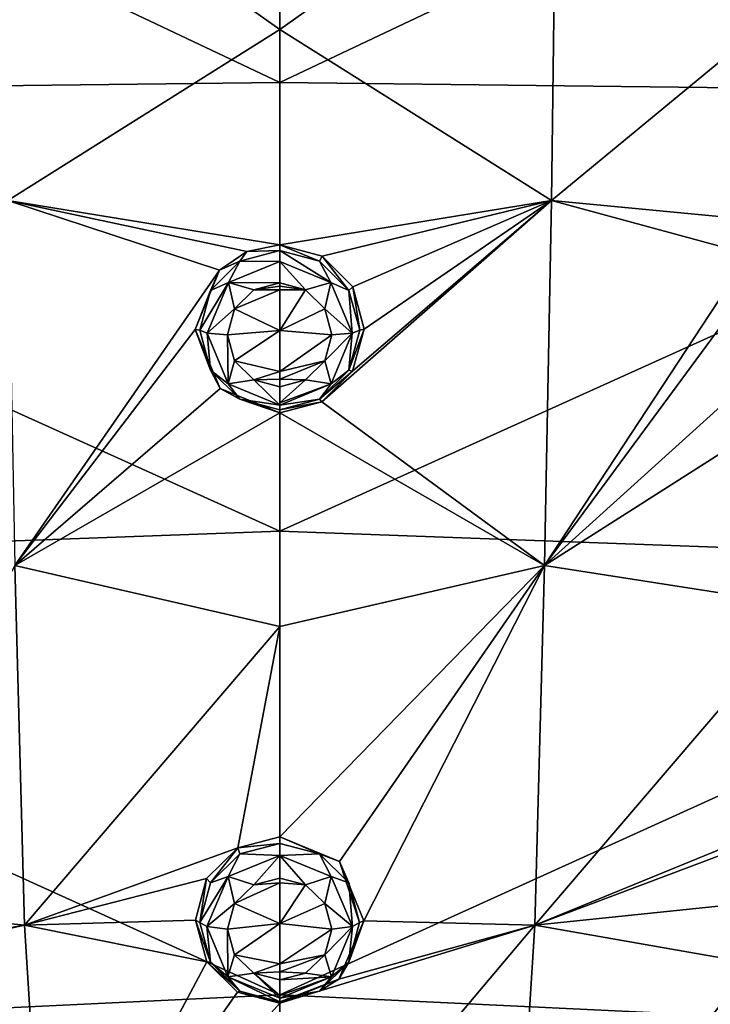
# Model space of a CAD drawing. Units: millimetres. Extents: x -50 to 50, y -195 to 50.
# Drawn here: x -5 to 8, y -33 to -16 of the extents above; entities that cross this region are included whole.
import ezdxf

# ---------------------------------------------------------------- set-up
doc = ezdxf.new("R2010")
doc.units = ezdxf.units.MM
doc.header["$LTSCALE"] = 65.185185
for name, color, linetype in [('11', 7, 'CONTINUOUS'), ('2', 7, 'CONTINUOUS'), ('236', 7, 'CONTINUOUS'), ('237', 7, 'CONTINUOUS'), ('284', 7, 'CONTINUOUS'), ('285', 7, 'CONTINUOUS'), ('326', 7, 'CONTINUOUS'), ('327', 7, 'CONTINUOUS'), ('356', 7, 'CONTINUOUS'), ('357', 7, 'CONTINUOUS'), ('62', 7, 'CONTINUOUS'), ('64', 7, 'CONTINUOUS'), ('74', 7, 'CONTINUOUS'), ('75', 7, 'CONTINUOUS')]:
    doc.layers.add(name, color=color, linetype=linetype)

msp = doc.modelspace()

# ---------------------------------------------------------------- linework, layer by layer
at = {"layer": '11', "linetype": 'Continuous'}
for points in [[(0, -8.402, -22.226), (0, -16.638, -22.508), (-17.398, -8.408, -20.537), (0, -8.402, -22.226)], [(0, -16.638, -22.508), (-17.224, -16.839, -20.748), (-17.398, -8.408, -20.537), (0, -16.638, -22.508)], [(0, -16.638, -22.508), (0, -24.614, -22.46), (-17.224, -16.839, -20.748), (0, -16.638, -22.508)], [(0, -24.614, -22.46), (-16.833, -25.231, -20.612), (-17.224, -16.839, -20.748), (0, -24.614, -22.46)], [(0, -24.614, -22.46), (0, -32.852, -22.109), (-16.833, -25.231, -20.612), (0, -24.614, -22.46)], [(0, -32.852, -22.109), (-16.159, -33.625, -20.149), (-16.833, -25.231, -20.612), (0, -32.852, -22.109)], [(0, -32.852, -22.109), (0, -39.282, -21.639), (-16.159, -33.625, -20.149), (0, -32.852, -22.109)]]:
    msp.add_3dface(points, dxfattribs=at)
at = {"layer": '2', "linetype": 'Continuous'}
for points in [[(0, -16.638, -22.508), (0, -8.402, -22.226), (17.398, -8.408, -20.537), (0, -16.638, -22.508)], [(17.224, -16.839, -20.748), (0, -16.638, -22.508), (17.398, -8.408, -20.537), (17.224, -16.839, -20.748)], [(0, -24.614, -22.46), (0, -16.638, -22.508), (17.224, -16.839, -20.748), (0, -24.614, -22.46)], [(16.833, -25.231, -20.612), (0, -24.614, -22.46), (17.224, -16.839, -20.748), (16.833, -25.231, -20.612)], [(0, -32.852, -22.109), (0, -24.614, -22.46), (16.833, -25.231, -20.612), (0, -32.852, -22.109)], [(16.159, -33.625, -20.149), (0, -32.852, -22.109), (16.833, -25.231, -20.612), (16.159, -33.625, -20.149)], [(0, -39.282, -21.639), (0, -32.852, -22.109), (16.159, -33.625, -20.149), (0, -39.282, -21.639)]]:
    msp.add_3dface(points, dxfattribs=at)
at = {"layer": '236', "linetype": 'Continuous'}
for points in [[(0, -30.046, 10.223), (-0.746, -30.241, 10.171), (0, -30.163, 11.004), (0, -30.046, 10.223)], [(-0.746, -30.241, 10.171), (-1.299, -30.784, 10.028), (-1.23, -30.865, 10.872), (-0.746, -30.241, 10.171)], [(-0.709, -30.35, 10.968), (-0.746, -30.241, 10.171), (-1.23, -30.865, 10.872), (-0.709, -30.35, 10.968)], [(0, -30.163, 11.004), (-0.746, -30.241, 10.171), (-0.709, -30.35, 10.968), (0, -30.163, 11.004)], [(-1.299, -30.784, 10.028), (-1.5, -31.527, 9.842), (-1.421, -31.57, 10.743), (-1.299, -30.784, 10.028)], [(-1.23, -30.865, 10.872), (-1.299, -30.784, 10.028), (-1.421, -31.57, 10.743), (-1.23, -30.865, 10.872)], [(-1.5, -31.527, 9.842), (-1.296, -32.269, 9.668), (-1.23, -32.274, 10.618), (-1.5, -31.527, 9.842)], [(-1.421, -31.57, 10.743), (-1.5, -31.527, 9.842), (-1.23, -32.274, 10.618), (-1.421, -31.57, 10.743)], [(-1.296, -32.269, 9.668), (-0.748, -32.807, 9.55), (-0.71, -32.789, 10.53), (-1.296, -32.269, 9.668)], [(-1.23, -32.274, 10.618), (-1.296, -32.269, 9.668), (-0.71, -32.789, 10.53), (-1.23, -32.274, 10.618)], [(-0.748, -32.807, 9.55), (0, -33.004, 9.509), (-0.71, -32.789, 10.53), (-0.748, -32.807, 9.55)], [(-0.71, -32.789, 10.53), (0, -33.004, 9.509), (0, -32.978, 10.498), (-0.71, -32.789, 10.53)]]:
    msp.add_3dface(points, dxfattribs=at)
at = {"layer": '237', "linetype": 'Continuous'}
for points in [[(1.065, -30.484, 10.106), (0, -30.046, 10.223), (0.709, -30.35, 10.968), (1.065, -30.484, 10.106)], [(0, -30.046, 10.223), (0, -30.163, 11.004), (0.709, -30.35, 10.968), (0, -30.046, 10.223)], [(1.23, -30.865, 10.872), (1.065, -30.484, 10.106), (0.709, -30.35, 10.968), (1.23, -30.865, 10.872)], [(1.499, -31.541, 9.839), (1.065, -30.484, 10.106), (1.421, -31.57, 10.743), (1.499, -31.541, 9.839)], [(1.421, -31.57, 10.743), (1.065, -30.484, 10.106), (1.23, -30.865, 10.872), (1.421, -31.57, 10.743)], [(1.052, -32.578, 9.6), (1.499, -31.541, 9.839), (1.23, -32.274, 10.618), (1.052, -32.578, 9.6)], [(1.23, -32.274, 10.618), (1.499, -31.541, 9.839), (1.421, -31.57, 10.743), (1.23, -32.274, 10.618)], [(0.709, -32.789, 10.53), (1.052, -32.578, 9.6), (1.23, -32.274, 10.618), (0.709, -32.789, 10.53)], [(0, -33.004, 9.509), (1.052, -32.578, 9.6), (0, -32.978, 10.498), (0, -33.004, 9.509)], [(0, -32.978, 10.498), (1.052, -32.578, 9.6), (0.709, -32.789, 10.53), (0, -32.978, 10.498)]]:
    msp.add_3dface(points, dxfattribs=at)
at = {"layer": '284', "linetype": 'Continuous'}
for points in [[(0.709, -30.35, 10.968), (0, -30.163, 11.004), (0, -30.38, 11.346), (0.709, -30.35, 10.968)], [(0.709, -30.35, 10.968), (0, -30.38, 11.346), (0.918, -30.753, 11.248), (0.709, -30.35, 10.968)], [(0, -30.779, 11.415), (0.459, -30.899, 11.383), (0, -30.38, 11.346), (0, -30.779, 11.415)], [(0, -30.38, 11.346), (0.459, -30.899, 11.383), (0.918, -30.753, 11.248), (0, -30.38, 11.346)], [(1.23, -30.865, 10.872), (0.709, -30.35, 10.968), (0.918, -30.753, 11.248), (1.23, -30.865, 10.872)], [(0.459, -30.899, 11.383), (0.802, -31.232, 11.298), (0.918, -30.753, 11.248), (0.459, -30.899, 11.383)], [(0.918, -30.753, 11.248), (0.802, -31.232, 11.298), (1.296, -31.641, 11.023), (0.918, -30.753, 11.248)], [(1.23, -30.865, 10.872), (0.918, -30.753, 11.248), (1.296, -31.641, 11.023), (1.23, -30.865, 10.872)], [(1.421, -31.57, 10.743), (1.23, -30.865, 10.872), (1.296, -31.641, 11.023), (1.421, -31.57, 10.743)], [(0.802, -31.232, 11.298), (0.927, -31.688, 11.184), (1.296, -31.641, 11.023), (0.802, -31.232, 11.298)], [(0.927, -31.688, 11.184), (0.801, -32.142, 11.075), (1.296, -31.641, 11.023), (0.927, -31.688, 11.184)], [(1.296, -31.641, 11.023), (0.801, -32.142, 11.075), (0.922, -32.537, 10.812), (1.296, -31.641, 11.023)], [(1.23, -32.274, 10.618), (1.296, -31.641, 11.023), (0.922, -32.537, 10.812), (1.23, -32.274, 10.618)], [(1.23, -32.274, 10.618), (1.421, -31.57, 10.743), (1.296, -31.641, 11.023), (1.23, -32.274, 10.618)], [(0.801, -32.142, 11.075), (0.46, -32.471, 10.999), (0.922, -32.537, 10.812), (0.801, -32.142, 11.075)], [(0.709, -32.789, 10.53), (1.23, -32.274, 10.618), (0.922, -32.537, 10.812), (0.709, -32.789, 10.53)], [(0.46, -32.471, 10.999), (0, -32.591, 10.972), (0.922, -32.537, 10.812), (0.46, -32.471, 10.999)], [(0.922, -32.537, 10.812), (0, -32.591, 10.972), (0, -32.865, 10.801), (0.922, -32.537, 10.812)], [(0.709, -32.789, 10.53), (0.922, -32.537, 10.812), (0, -32.915, 10.728), (0.709, -32.789, 10.53)], [(0, -32.915, 10.728), (0.922, -32.537, 10.812), (0, -32.865, 10.801), (0, -32.915, 10.728)], [(0, -32.978, 10.498), (0.709, -32.789, 10.53), (0, -32.915, 10.728), (0, -32.978, 10.498)]]:
    msp.add_3dface(points, dxfattribs=at)
at = {"layer": '285', "linetype": 'Continuous'}
for points in [[(0, -30.163, 11.004), (-0.709, -30.35, 10.968), (0, -30.38, 11.346), (0, -30.163, 11.004)], [(-0.709, -30.35, 10.968), (-1.23, -30.865, 10.872), (-0.919, -30.752, 11.248), (-0.709, -30.35, 10.968)], [(0, -30.38, 11.346), (-0.709, -30.35, 10.968), (-0.919, -30.752, 11.248), (0, -30.38, 11.346)], [(-0.46, -30.899, 11.383), (0, -30.38, 11.346), (-0.919, -30.752, 11.248), (-0.46, -30.899, 11.383)], [(-0.46, -30.899, 11.383), (0, -30.779, 11.415), (0, -30.38, 11.346), (-0.46, -30.899, 11.383)], [(-1.23, -30.865, 10.872), (-1.421, -31.57, 10.743), (-0.919, -30.752, 11.248), (-1.23, -30.865, 10.872)], [(-1.421, -31.57, 10.743), (-1.297, -31.641, 11.023), (-0.919, -30.752, 11.248), (-1.421, -31.57, 10.743)], [(-1.297, -31.641, 11.023), (-0.803, -31.232, 11.298), (-0.919, -30.752, 11.248), (-1.297, -31.641, 11.023)], [(-0.803, -31.232, 11.298), (-0.46, -30.899, 11.383), (-0.919, -30.752, 11.248), (-0.803, -31.232, 11.298)], [(-0.927, -31.689, 11.184), (-0.803, -31.232, 11.298), (-1.297, -31.641, 11.023), (-0.927, -31.689, 11.184)], [(-1.421, -31.57, 10.743), (-1.23, -32.274, 10.618), (-1.297, -31.641, 11.023), (-1.421, -31.57, 10.743)], [(-0.923, -32.537, 10.812), (-0.927, -31.689, 11.184), (-1.297, -31.641, 11.023), (-0.923, -32.537, 10.812)], [(-1.23, -32.274, 10.618), (-0.923, -32.537, 10.812), (-1.297, -31.641, 11.023), (-1.23, -32.274, 10.618)], [(-0.801, -32.142, 11.075), (-0.927, -31.689, 11.184), (-0.923, -32.537, 10.812), (-0.801, -32.142, 11.075)], [(-0.46, -32.471, 10.999), (-0.801, -32.142, 11.075), (-0.923, -32.537, 10.812), (-0.46, -32.471, 10.999)], [(-1.23, -32.274, 10.618), (-0.71, -32.789, 10.53), (-0.923, -32.537, 10.812), (-1.23, -32.274, 10.618)], [(0, -32.915, 10.728), (-0.46, -32.471, 10.999), (-0.923, -32.537, 10.812), (0, -32.915, 10.728)], [(-0.71, -32.789, 10.53), (0, -32.978, 10.498), (-0.923, -32.537, 10.812), (-0.71, -32.789, 10.53)], [(0, -32.978, 10.498), (0, -32.915, 10.728), (-0.923, -32.537, 10.812), (0, -32.978, 10.498)], [(0, -32.591, 10.972), (-0.46, -32.471, 10.999), (0, -32.865, 10.801), (0, -32.591, 10.972)], [(-0.46, -32.471, 10.999), (0, -32.915, 10.728), (0, -32.865, 10.801), (-0.46, -32.471, 10.999)]]:
    msp.add_3dface(points, dxfattribs=at)
at = {"layer": '326', "linetype": 'Continuous'}
for points in [[(0, -19.523, 12.371), (-0.584, -19.641, 12.351), (0, -19.624, 13.188), (0, -19.523, 12.371)], [(-0.584, -19.641, 12.351), (-1.073, -19.972, 12.295), (-0.711, -19.814, 13.165), (-0.584, -19.641, 12.351)], [(0, -19.624, 13.188), (-0.584, -19.641, 12.351), (-0.711, -19.814, 13.165), (0, -19.624, 13.188)], [(-0.711, -19.814, 13.165), (-1.073, -19.972, 12.295), (-1.232, -20.333, 13.102), (-0.711, -19.814, 13.165)], [(-1.073, -19.972, 12.295), (-1.501, -21.028, 12.116), (-1.232, -20.333, 13.102), (-1.073, -19.972, 12.295)], [(-1.232, -20.333, 13.102), (-1.501, -21.028, 12.116), (-1.423, -21.042, 13.016), (-1.232, -20.333, 13.102)], [(-1.501, -21.028, 12.116), (-1.057, -22.077, 11.94), (-1.232, -21.75, 12.93), (-1.501, -21.028, 12.116)], [(-1.423, -21.042, 13.016), (-1.501, -21.028, 12.116), (-1.232, -21.75, 12.93), (-1.423, -21.042, 13.016)], [(-1.232, -21.75, 12.93), (-1.057, -22.077, 11.94), (-0.711, -22.269, 12.868), (-1.232, -21.75, 12.93)], [(-1.057, -22.077, 11.94), (0, -22.51, 11.868), (-0.711, -22.269, 12.868), (-1.057, -22.077, 11.94)], [(-0.711, -22.269, 12.868), (0, -22.51, 11.868), (0, -22.459, 12.845), (-0.711, -22.269, 12.868)]]:
    msp.add_3dface(points, dxfattribs=at)
at = {"layer": '327', "linetype": 'Continuous'}
for points in [[(0.755, -19.726, 12.337), (0, -19.523, 12.371), (0.711, -19.814, 13.165), (0.755, -19.726, 12.337)], [(0, -19.523, 12.371), (0, -19.624, 13.188), (0.711, -19.814, 13.165), (0, -19.523, 12.371)], [(1.232, -20.333, 13.102), (0.755, -19.726, 12.337), (0.711, -19.814, 13.165), (1.232, -20.333, 13.102)], [(1.3, -20.269, 12.244), (0.755, -19.726, 12.337), (1.232, -20.333, 13.102), (1.3, -20.269, 12.244)], [(1.423, -21.042, 13.016), (1.3, -20.269, 12.244), (1.232, -20.333, 13.102), (1.423, -21.042, 13.016)], [(1.501, -21.022, 12.117), (1.3, -20.269, 12.244), (1.423, -21.042, 13.016), (1.501, -21.022, 12.117)], [(1.297, -21.769, 11.992), (1.501, -21.022, 12.117), (1.232, -21.75, 12.93), (1.297, -21.769, 11.992)], [(1.232, -21.75, 12.93), (1.501, -21.022, 12.117), (1.423, -21.042, 13.016), (1.232, -21.75, 12.93)], [(0.711, -22.269, 12.868), (1.297, -21.769, 11.992), (1.232, -21.75, 12.93), (0.711, -22.269, 12.868)], [(0.747, -22.313, 11.901), (1.297, -21.769, 11.992), (0.711, -22.269, 12.868), (0.747, -22.313, 11.901)], [(0, -22.459, 12.845), (0.747, -22.313, 11.901), (0.711, -22.269, 12.868), (0, -22.459, 12.845)], [(0, -22.51, 11.868), (0.747, -22.313, 11.901), (0, -22.459, 12.845), (0, -22.51, 11.868)]]:
    msp.add_3dface(points, dxfattribs=at)
at = {"layer": '356', "linetype": 'Continuous'}
for points in [[(0.711, -19.814, 13.165), (0, -19.624, 13.188), (0.912, -20.195, 13.463), (0.711, -19.814, 13.165)], [(0, -19.624, 13.188), (0, -19.819, 13.527), (0.912, -20.195, 13.463), (0, -19.624, 13.188)], [(0, -20.199, 13.621), (0.461, -20.321, 13.6), (0, -19.819, 13.527), (0, -20.199, 13.621)], [(0, -19.819, 13.527), (0.461, -20.321, 13.6), (0.912, -20.195, 13.463), (0, -19.819, 13.527)], [(1.232, -20.333, 13.102), (0.711, -19.814, 13.165), (0.912, -20.195, 13.463), (1.232, -20.333, 13.102)], [(0.461, -20.321, 13.6), (0.804, -20.659, 13.543), (0.912, -20.195, 13.463), (0.461, -20.321, 13.6)], [(0.912, -20.195, 13.463), (0.804, -20.659, 13.543), (1.288, -21.094, 13.312), (0.912, -20.195, 13.463)], [(1.232, -20.333, 13.102), (0.912, -20.195, 13.463), (1.288, -21.094, 13.312), (1.232, -20.333, 13.102)], [(1.423, -21.042, 13.016), (1.232, -20.333, 13.102), (1.288, -21.094, 13.312), (1.423, -21.042, 13.016)], [(0.804, -20.659, 13.543), (0.929, -21.124, 13.465), (1.288, -21.094, 13.312), (0.804, -20.659, 13.543)], [(0.929, -21.124, 13.465), (0.803, -21.588, 13.387), (1.288, -21.094, 13.312), (0.929, -21.124, 13.465)], [(1.288, -21.094, 13.312), (0.803, -21.588, 13.387), (0.915, -21.996, 13.161), (1.288, -21.094, 13.312)], [(1.232, -21.75, 12.93), (1.288, -21.094, 13.312), (0.915, -21.996, 13.161), (1.232, -21.75, 12.93)], [(1.232, -21.75, 12.93), (1.423, -21.042, 13.016), (1.288, -21.094, 13.312), (1.232, -21.75, 12.93)], [(0.803, -21.588, 13.387), (0.46, -21.924, 13.331), (0.915, -21.996, 13.161), (0.803, -21.588, 13.387)], [(0.711, -22.269, 12.868), (1.232, -21.75, 12.93), (0.915, -21.996, 13.161), (0.711, -22.269, 12.868)], [(0.46, -21.924, 13.331), (0, -22.046, 13.311), (0, -22.334, 13.15), (0.46, -21.924, 13.331)], [(0.915, -21.996, 13.161), (0.46, -21.924, 13.331), (0, -22.334, 13.15), (0.915, -21.996, 13.161)], [(0.711, -22.269, 12.868), (0.915, -21.996, 13.161), (0, -22.374, 13.098), (0.711, -22.269, 12.868)], [(0, -22.374, 13.098), (0.915, -21.996, 13.161), (0, -22.334, 13.15), (0, -22.374, 13.098)], [(0, -22.459, 12.845), (0.711, -22.269, 12.868), (0, -22.374, 13.098), (0, -22.459, 12.845)]]:
    msp.add_3dface(points, dxfattribs=at)
at = {"layer": '357', "linetype": 'Continuous'}
for points in [[(0, -19.624, 13.188), (-0.711, -19.814, 13.165), (0, -19.819, 13.527), (0, -19.624, 13.188)], [(-0.711, -19.814, 13.165), (-1.232, -20.333, 13.102), (-0.912, -20.195, 13.463), (-0.711, -19.814, 13.165)], [(0, -19.819, 13.527), (-0.711, -19.814, 13.165), (-0.912, -20.195, 13.463), (0, -19.819, 13.527)], [(0, -20.199, 13.621), (0, -19.819, 13.527), (-0.912, -20.195, 13.463), (0, -20.199, 13.621)], [(-1.232, -20.333, 13.102), (-1.423, -21.042, 13.016), (-0.912, -20.195, 13.463), (-1.232, -20.333, 13.102)], [(-1.423, -21.042, 13.016), (-1.288, -21.094, 13.312), (-0.912, -20.195, 13.463), (-1.423, -21.042, 13.016)], [(-1.288, -21.094, 13.312), (-0.804, -20.659, 13.543), (-0.912, -20.195, 13.463), (-1.288, -21.094, 13.312)], [(-0.461, -20.321, 13.6), (0, -20.199, 13.621), (-0.912, -20.195, 13.463), (-0.461, -20.321, 13.6)], [(-0.804, -20.659, 13.543), (-0.461, -20.321, 13.6), (-0.912, -20.195, 13.463), (-0.804, -20.659, 13.543)], [(-0.929, -21.124, 13.465), (-0.804, -20.659, 13.543), (-1.288, -21.094, 13.312), (-0.929, -21.124, 13.465)], [(-1.423, -21.042, 13.016), (-1.232, -21.75, 12.93), (-1.288, -21.094, 13.312), (-1.423, -21.042, 13.016)], [(-0.914, -21.996, 13.161), (-0.929, -21.124, 13.465), (-1.288, -21.094, 13.312), (-0.914, -21.996, 13.161)], [(-1.232, -21.75, 12.93), (-0.914, -21.996, 13.161), (-1.288, -21.094, 13.312), (-1.232, -21.75, 12.93)], [(-0.803, -21.588, 13.387), (-0.929, -21.124, 13.465), (-0.914, -21.996, 13.161), (-0.803, -21.588, 13.387)], [(-0.46, -21.924, 13.331), (-0.803, -21.588, 13.387), (-0.914, -21.996, 13.161), (-0.46, -21.924, 13.331)], [(-1.232, -21.75, 12.93), (-0.711, -22.269, 12.868), (-0.914, -21.996, 13.161), (-1.232, -21.75, 12.93)], [(0, -22.374, 13.098), (-0.46, -21.924, 13.331), (-0.914, -21.996, 13.161), (0, -22.374, 13.098)], [(-0.711, -22.269, 12.868), (0, -22.374, 13.098), (-0.914, -21.996, 13.161), (-0.711, -22.269, 12.868)], [(0, -22.046, 13.311), (-0.46, -21.924, 13.331), (0, -22.374, 13.098), (0, -22.046, 13.311)], [(0, -22.046, 13.311), (0, -22.374, 13.098), (0, -22.334, 13.15), (0, -22.046, 13.311)], [(-0.711, -22.269, 12.868), (0, -22.459, 12.845), (0, -22.374, 13.098), (-0.711, -22.269, 12.868)]]:
    msp.add_3dface(points, dxfattribs=at)
at = {"layer": '62', "linetype": 'Continuous'}
for points in [[(0, -15.696, 12.911), (4.916, -12.212, 13.209), (0, -12.012, 13.32), (0, -15.696, 12.911)], [(4.833, -18.738, 12.387), (4.916, -12.212, 13.209), (0, -15.696, 12.911), (4.833, -18.738, 12.387)], [(4.916, -12.212, 13.209), (4.833, -18.738, 12.387), (9.778, -14.656, 12.657), (4.916, -12.212, 13.209)], [(9.778, -14.656, 12.657), (4.833, -18.738, 12.387), (9.373, -19.166, 12.039), (9.778, -14.656, 12.657)], [(0, -19.523, 12.371), (4.833, -18.738, 12.387), (0, -15.696, 12.911), (0, -19.523, 12.371)], [(0.755, -19.726, 12.337), (4.833, -18.738, 12.387), (0, -19.523, 12.371), (0.755, -19.726, 12.337)], [(4.713, -25.221, 11.227), (4.833, -18.738, 12.387), (0.747, -22.313, 11.901), (4.713, -25.221, 11.227)], [(0.747, -22.313, 11.901), (4.833, -18.738, 12.387), (1.297, -21.769, 11.992), (0.747, -22.313, 11.901)], [(1.3, -20.269, 12.244), (4.833, -18.738, 12.387), (0.755, -19.726, 12.337), (1.3, -20.269, 12.244)], [(1.297, -21.769, 11.992), (4.833, -18.738, 12.387), (1.501, -21.022, 12.117), (1.297, -21.769, 11.992)], [(1.501, -21.022, 12.117), (4.833, -18.738, 12.387), (1.3, -20.269, 12.244), (1.501, -21.022, 12.117)], [(4.833, -18.738, 12.387), (4.713, -25.221, 11.227), (8.353, -19.689, 12.031), (4.833, -18.738, 12.387)], [(9.373, -19.166, 12.039), (4.833, -18.738, 12.387), (8.353, -19.689, 12.031), (9.373, -19.166, 12.039)], [(8.353, -19.689, 12.031), (4.713, -25.221, 11.227), (7.998, -20.761, 11.875), (8.353, -19.689, 12.031)], [(7.998, -20.761, 11.875), (4.713, -25.221, 11.227), (8.516, -21.789, 11.654), (7.998, -20.761, 11.875)], [(8.516, -21.789, 11.654), (4.713, -25.221, 11.227), (9.544, -22.146, 11.505), (8.516, -21.789, 11.654)], [(9.544, -22.146, 11.505), (4.713, -25.221, 11.227), (9.391, -25.951, 10.755), (9.544, -22.146, 11.505)], [(0, -22.51, 11.868), (4.713, -25.221, 11.227), (0.747, -22.313, 11.901), (0, -22.51, 11.868)], [(0, -26.31, 11.114), (4.713, -25.221, 11.227), (0, -22.51, 11.868), (0, -26.31, 11.114)], [(1.065, -30.484, 10.106), (4.713, -25.221, 11.227), (0, -30.046, 10.223), (1.065, -30.484, 10.106)], [(0, -30.046, 10.223), (4.713, -25.221, 11.227), (0, -26.31, 11.114), (0, -30.046, 10.223)], [(1.499, -31.541, 9.839), (4.713, -25.221, 11.227), (1.065, -30.484, 10.106), (1.499, -31.541, 9.839)], [(4.536, -31.617, 9.731), (4.713, -25.221, 11.227), (1.499, -31.541, 9.839), (4.536, -31.617, 9.731)], [(4.713, -25.221, 11.227), (4.536, -31.617, 9.731), (9.391, -25.951, 10.755), (4.713, -25.221, 11.227)], [(9.391, -25.951, 10.755), (4.536, -31.617, 9.731), (9.189, -29.714, 9.905), (9.391, -25.951, 10.755)], [(9.189, -29.714, 9.905), (4.536, -31.617, 9.731), (8.286, -30.206, 9.855), (9.189, -29.714, 9.905)], [(8.286, -30.206, 9.855), (4.536, -31.617, 9.731), (7.916, -31.268, 9.624), (8.286, -30.206, 9.855)], [(7.916, -31.268, 9.624), (4.536, -31.617, 9.731), (8.428, -32.298, 9.35), (7.916, -31.268, 9.624)], [(4.161, -37.642, 8.497), (4.536, -31.617, 9.731), (0, -36.999, 8.69), (4.161, -37.642, 8.497)], [(0, -36.999, 8.69), (4.536, -31.617, 9.731), (0, -33.004, 9.509), (0, -36.999, 8.69)], [(0, -33.004, 9.509), (4.536, -31.617, 9.731), (1.052, -32.578, 9.6), (0, -33.004, 9.509)], [(1.052, -32.578, 9.6), (4.536, -31.617, 9.731), (1.499, -31.541, 9.839), (1.052, -32.578, 9.6)], [(4.536, -31.617, 9.731), (4.161, -37.642, 8.497), (8.428, -32.298, 9.35), (4.536, -31.617, 9.731)], [(8.428, -32.298, 9.35), (4.161, -37.642, 8.497), (8.965, -32.591, 9.245), (8.428, -32.298, 9.35)], [(8.965, -32.591, 9.245), (4.161, -37.642, 8.497), (8.25, -38.042, 8.211), (8.965, -32.591, 9.245)]]:
    msp.add_3dface(points, dxfattribs=at)
at = {"layer": '64', "linetype": 'Continuous'}
for points in [[(0, -15.696, 12.911), (0, -12.012, 13.32), (-4.916, -12.213, 13.209), (0, -15.696, 12.911)], [(-4.833, -18.738, 12.387), (0, -15.696, 12.911), (-4.916, -12.213, 13.209), (-4.833, -18.738, 12.387)], [(0, -19.523, 12.371), (0, -15.696, 12.911), (-4.833, -18.738, 12.387), (0, -19.523, 12.371)], [(-0.584, -19.641, 12.351), (0, -19.523, 12.371), (-4.833, -18.738, 12.387), (-0.584, -19.641, 12.351)], [(-1.073, -19.972, 12.295), (-0.584, -19.641, 12.351), (-4.833, -18.738, 12.387), (-1.073, -19.972, 12.295)], [(-4.713, -25.221, 11.227), (-1.073, -19.972, 12.295), (-4.833, -18.738, 12.387), (-4.713, -25.221, 11.227)], [(-1.501, -21.028, 12.116), (-1.073, -19.972, 12.295), (-4.713, -25.221, 11.227), (-1.501, -21.028, 12.116)], [(-1.057, -22.077, 11.94), (-1.501, -21.028, 12.116), (-4.713, -25.221, 11.227), (-1.057, -22.077, 11.94)], [(0, -22.51, 11.868), (-1.057, -22.077, 11.94), (-4.713, -25.221, 11.227), (0, -22.51, 11.868)], [(0, -26.31, 11.114), (0, -22.51, 11.868), (-4.713, -25.221, 11.227), (0, -26.31, 11.114)], [(-4.536, -31.617, 9.731), (-4.713, -25.221, 11.227), (-7.917, -31.285, 9.62), (-4.536, -31.617, 9.731)], [(-4.536, -31.617, 9.731), (0, -26.31, 11.114), (-4.713, -25.221, 11.227), (-4.536, -31.617, 9.731)], [(-0.746, -30.241, 10.171), (0, -26.31, 11.114), (-4.536, -31.617, 9.731), (-0.746, -30.241, 10.171)], [(0, -30.046, 10.223), (0, -26.31, 11.114), (-0.746, -30.241, 10.171), (0, -30.046, 10.223)], [(-1.299, -30.784, 10.028), (-0.746, -30.241, 10.171), (-4.536, -31.617, 9.731), (-1.299, -30.784, 10.028)], [(-1.5, -31.527, 9.842), (-1.299, -30.784, 10.028), (-4.536, -31.617, 9.731), (-1.5, -31.527, 9.842)], [(-8.431, -32.3, 9.349), (-4.536, -31.617, 9.731), (-7.917, -31.285, 9.62), (-8.431, -32.3, 9.349)], [(-4.161, -37.642, 8.497), (-4.536, -31.617, 9.731), (-8.96, -32.59, 9.246), (-4.161, -37.642, 8.497)], [(-8.96, -32.59, 9.246), (-4.536, -31.617, 9.731), (-8.431, -32.3, 9.349), (-8.96, -32.59, 9.246)], [(-1.296, -32.269, 9.668), (-1.5, -31.527, 9.842), (-4.536, -31.617, 9.731), (-1.296, -32.269, 9.668)], [(-4.161, -37.642, 8.497), (-1.296, -32.269, 9.668), (-4.536, -31.617, 9.731), (-4.161, -37.642, 8.497)], [(-0.748, -32.807, 9.55), (-1.296, -32.269, 9.668), (-4.161, -37.642, 8.497), (-0.748, -32.807, 9.55)], [(-4.161, -37.642, 8.497), (-8.96, -32.59, 9.246), (-8.25, -38.043, 8.211), (-4.161, -37.642, 8.497)], [(0, -33.004, 9.509), (-0.748, -32.807, 9.55), (-4.161, -37.642, 8.497), (0, -33.004, 9.509)], [(0, -36.999, 8.69), (0, -33.004, 9.509), (-4.161, -37.642, 8.497), (0, -36.999, 8.69)]]:
    msp.add_3dface(points, dxfattribs=at)
at = {"layer": '74', "linetype": 'Continuous'}
for points in [[(0, -20.199, 13.621), (0, -20.26, 13.611), (0.461, -20.321, 13.6), (0, -20.199, 13.621)], [(0, -20.26, 13.611), (0, -20.321, 13.601), (0.461, -20.321, 13.6), (0, -20.26, 13.611)], [(0, -20.321, 13.601), (0, -21.048, 13.482), (0.461, -20.321, 13.6), (0, -20.321, 13.601)], [(0.461, -20.321, 13.6), (0, -21.048, 13.482), (0.804, -20.659, 13.543), (0.461, -20.321, 13.6)], [(0.804, -20.659, 13.543), (0, -21.048, 13.482), (0.929, -21.124, 13.465), (0.804, -20.659, 13.543)], [(0, -21.048, 13.482), (0, -21.773, 13.359), (0.929, -21.124, 13.465), (0, -21.048, 13.482)], [(0.929, -21.124, 13.465), (0, -21.773, 13.359), (0.803, -21.588, 13.387), (0.929, -21.124, 13.465)], [(0.803, -21.588, 13.387), (0, -21.773, 13.359), (0, -21.91, 13.335), (0.803, -21.588, 13.387)], [(0.46, -21.924, 13.331), (0.803, -21.588, 13.387), (0, -21.91, 13.335), (0.46, -21.924, 13.331)], [(0, -22.046, 13.311), (0.46, -21.924, 13.331), (0, -21.91, 13.335), (0, -22.046, 13.311)], [(0, -30.779, 11.415), (0, -30.863, 11.394), (0.459, -30.899, 11.383), (0, -30.779, 11.415)], [(0, -30.863, 11.394), (0, -31.586, 11.213), (0.459, -30.899, 11.383), (0, -30.863, 11.394)], [(0.459, -30.899, 11.383), (0, -31.586, 11.213), (0.802, -31.232, 11.298), (0.459, -30.899, 11.383)], [(0.802, -31.232, 11.298), (0, -31.586, 11.213), (0.927, -31.688, 11.184), (0.802, -31.232, 11.298)], [(0, -31.586, 11.213), (0, -32.305, 11.04), (0.927, -31.688, 11.184), (0, -31.586, 11.213)], [(0.927, -31.688, 11.184), (0, -32.305, 11.04), (0.801, -32.142, 11.075), (0.927, -31.688, 11.184)], [(0.801, -32.142, 11.075), (0, -32.305, 11.04), (0, -32.448, 11.006), (0.801, -32.142, 11.075)], [(0.46, -32.471, 10.999), (0.801, -32.142, 11.075), (0, -32.448, 11.006), (0.46, -32.471, 10.999)], [(0, -32.591, 10.972), (0.46, -32.471, 10.999), (0, -32.448, 11.006), (0, -32.591, 10.972)]]:
    msp.add_3dface(points, dxfattribs=at)
at = {"layer": '75', "linetype": 'Continuous'}
for points in [[(0, -20.26, 13.611), (0, -20.199, 13.621), (-0.461, -20.321, 13.6), (0, -20.26, 13.611)], [(0, -20.321, 13.601), (0, -20.26, 13.611), (-0.461, -20.321, 13.6), (0, -20.321, 13.601)], [(0, -21.048, 13.482), (0, -20.321, 13.601), (-0.804, -20.659, 13.543), (0, -21.048, 13.482)], [(-0.804, -20.659, 13.543), (0, -20.321, 13.601), (-0.461, -20.321, 13.6), (-0.804, -20.659, 13.543)], [(-0.929, -21.124, 13.465), (0, -21.048, 13.482), (-0.804, -20.659, 13.543), (-0.929, -21.124, 13.465)], [(-0.803, -21.588, 13.387), (0, -21.048, 13.482), (-0.929, -21.124, 13.465), (-0.803, -21.588, 13.387)], [(0, -21.773, 13.359), (0, -21.048, 13.482), (-0.803, -21.588, 13.387), (0, -21.773, 13.359)], [(-0.46, -21.924, 13.331), (0, -21.773, 13.359), (-0.803, -21.588, 13.387), (-0.46, -21.924, 13.331)], [(0, -21.91, 13.335), (0, -21.773, 13.359), (-0.46, -21.924, 13.331), (0, -21.91, 13.335)], [(0, -22.046, 13.311), (0, -21.91, 13.335), (-0.46, -21.924, 13.331), (0, -22.046, 13.311)], [(0, -30.863, 11.394), (0, -30.779, 11.415), (-0.46, -30.899, 11.383), (0, -30.863, 11.394)], [(0, -31.586, 11.213), (0, -30.863, 11.394), (-0.803, -31.232, 11.298), (0, -31.586, 11.213)], [(-0.803, -31.232, 11.298), (0, -30.863, 11.394), (-0.46, -30.899, 11.383), (-0.803, -31.232, 11.298)], [(-0.927, -31.689, 11.184), (0, -31.586, 11.213), (-0.803, -31.232, 11.298), (-0.927, -31.689, 11.184)], [(-0.801, -32.142, 11.075), (0, -31.586, 11.213), (-0.927, -31.689, 11.184), (-0.801, -32.142, 11.075)], [(0, -32.305, 11.04), (0, -31.586, 11.213), (-0.801, -32.142, 11.075), (0, -32.305, 11.04)], [(-0.46, -32.471, 10.999), (0, -32.305, 11.04), (-0.801, -32.142, 11.075), (-0.46, -32.471, 10.999)], [(0, -32.448, 11.006), (0, -32.305, 11.04), (-0.46, -32.471, 10.999), (0, -32.448, 11.006)], [(0, -32.591, 10.972), (0, -32.448, 11.006), (-0.46, -32.471, 10.999), (0, -32.591, 10.972)]]:
    msp.add_3dface(points, dxfattribs=at)

doc.saveas('drawing.dxf')
